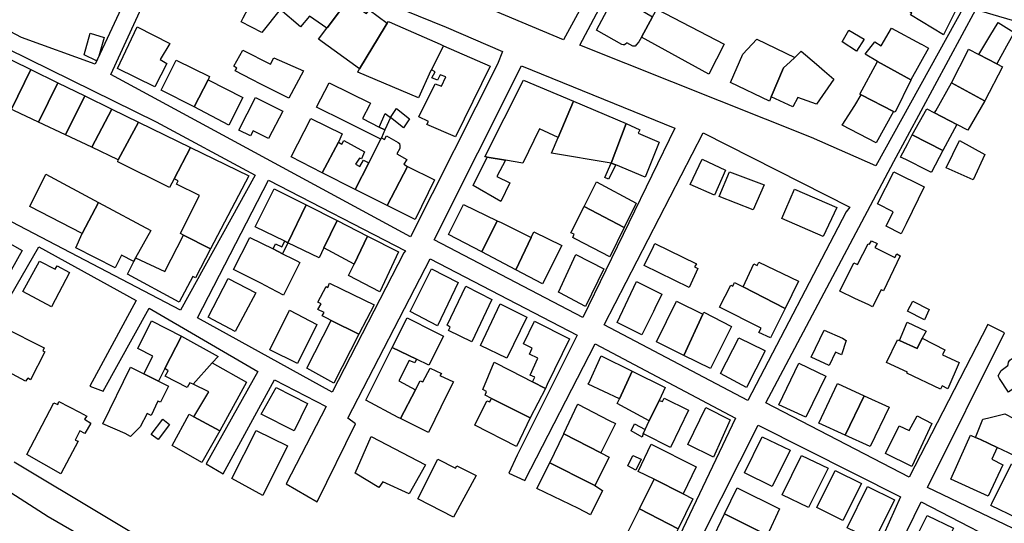
# Model space of a CAD drawing. Units: inches. Extents: x 299328 to 308743, y 4229858 to 4240392.
# Drawn here: x 302326 to 302596, y 4232649 to 4232787 of the extents above; entities that cross this region are included whole.
import ezdxf

# ---------------------------------------------------------------- set-up
doc = ezdxf.new("R2010")
doc.units = ezdxf.units.IN
doc.header["$MEASUREMENT"] = 0
doc.layers.add('block', color=7, linetype='Continuous')
doc.layers.add('build', color=12, linetype='Continuous')

msp = doc.modelspace()

# ---------------------------------------------------------------- linework, layer by layer
at = {"layer": 'block'}
for points in [[(302475.13, 4232852.4), (302504.61, 4232836.1), (302474.84, 4232781.39), (302447.58, 4232792.94)], [(302346.38, 4232774.75), (302326.2, 4232782.08), (302289.59, 4232801.52), (302255.91, 4232816.02), (302259.16, 4232839.66), (302319.61, 4232829.49), (302366.62, 4232817.99)], [(302508.28, 4232834.51), (302508.64, 4232835.08), (302584.65, 4232790.64), (302560.42, 4232746.87), (302542.78, 4232754.66), (302479.32, 4232779.92)], [(302458.14, 4232778.22), (302456.7, 4232774.73), (302432.9, 4232727.43), (302350.73, 4232771.88), (302370.21, 4232814.33), (302442.65, 4232784.91)], [(302252.54, 4232768.93), (302256.51, 4232806.72), (302268.44, 4232803.36), (302304.78, 4232787.63), (302363.18, 4232758.91), (302390.33, 4232744.3), (302369.8, 4232707.3), (302293.31, 4232747.22)], [(302463.3, 4232774.26), (302505.37, 4232757.19), (302480.17, 4232705.28), (302439.39, 4232726.55)], [(302513.08, 4232755.89), (302553.32, 4232735.53), (302552.33, 4232734.24), (302525.32, 4232682.58), (302485.94, 4232703.27)], [(302393.95, 4232742.94), (302431.47, 4232723.6), (302431.01, 4232723.06), (302411.38, 4232684.84), (302374.46, 4232705.24)], [(302344.39, 4232592.2), (302340.3, 4232583.67), (302286.8, 4232619.85), (302236.87, 4232649.8), (302241.06, 4232671.88), (302244.44, 4232698.48), (302259.62, 4232695.75), (302310.37, 4232665.58), (302333.55, 4232650.74), (302364.26, 4232633.05)]]:
    msp.add_lwpolyline(points, close=True, dxfattribs=at)
for points in [[(302770.97, 4232569.11), (302698.26, 4232605.64), (302639.49, 4232631.27), (302604.41, 4232644.46), (302574.67, 4232658.69), (302595.72, 4232701.11), (302591.13, 4232703.4), (302569.57, 4232661.56), (302530.28, 4232681.91), (302565.43, 4232748.03), (302587.85, 4232789.76), (302602.49, 4232785.41), (302607.2, 4232784.41), (302608.07, 4232784.6), (302634.68, 4232760.52), (302665.96, 4232741.4), (302692.61, 4232731.55), (302722.2, 4232717.06), (302721.57, 4232713.68), (302780.72, 4232704.39)], [(302299.23, 4232739.09), (302326.44, 4232723.64), (302313.8, 4232701.32)], [(302316.69, 4232700.13), (302331.01, 4232724.66), (302357.63, 4232709.92), (302344.93, 4232686.51), (302348.65, 4232685.1), (302361.19, 4232707.89), (302391, 4232690.55), (302376.81, 4232665.22), (302381.5, 4232662.45), (302395.59, 4232688.25), (302409.79, 4232680.93), (302398.78, 4232659.73), (302407.3, 4232654.76), (302417.83, 4232676.19), (302415.7, 4232677.74), (302438.29, 4232721.41), (302478.53, 4232700.48), (302462.15, 4232667.55), (302459.88, 4232662.63), (302464.21, 4232660.62), (302483.54, 4232698.08), (302521.95, 4232677.74), (302503.02, 4232637.97)], [(302507.97, 4232635.8), (302528.17, 4232675.79), (302567.21, 4232656.16), (302550.13, 4232618.01)], [(302373.93, 4232635.84), (302324.18, 4232665.64)], [(302553.67, 4232615.55), (302572.91, 4232654.8), (302601.89, 4232639.77)]]:
    msp.add_lwpolyline(points, dxfattribs=at)
at = {"layer": 'build'}
for points in [[(302402.74, 4232796.55), (302397.13, 4232789.69), (302392.15, 4232783.45), (302386.41, 4232786.3), (302387.01, 4232787.43), (302393.86, 4232800.29), (302400.62, 4232797.44)], [(302414.92, 4232791.29), (302410.11, 4232784.81), (302409.96, 4232784.61), (302405.18, 4232787.88), (302402.72, 4232784.92), (302397.13, 4232789.69), (302402.74, 4232796.55), (302405.4, 4232799.8), (302415.37, 4232791.89)], [(302499.24, 4232787.72), (302496.21, 4232782.16), (302495.49, 4232780.84), (302494.88, 4232780.09), (302494.5, 4232779.71), (302494.05, 4232779.66), (302493.83, 4232779.7), (302492.18, 4232780.56), (302491.87, 4232780.27), (302491.57, 4232780.02), (302491.22, 4232780.01), (302490.79, 4232780.14), (302483.89, 4232784.02), (302491.16, 4232797.82), (302497.17, 4232794.69), (302497.5, 4232794.4), (302497.63, 4232794.06), (302497.58, 4232793.57), (302495.67, 4232789.82)], [(302579.02, 4232782.74), (302569.99, 4232788.26), (302570.33, 4232788.75), (302568.45, 4232790.04), (302567.97, 4232790.37), (302573.08, 4232797.01), (302583.23, 4232791.19)], [(302414.92, 4232791.29), (302417.49, 4232789.4), (302418.19, 4232790.4), (302420.81, 4232788.6), (302421.5, 4232789.58), (302426.45, 4232785.93), (302425.9, 4232785.02), (302418.89, 4232773.48), (302407.64, 4232781.54), (302409.96, 4232784.61), (302410.11, 4232784.81)], [(302499.24, 4232787.72), (302500.37, 4232789.8), (302518.92, 4232780.24), (302514.69, 4232772), (302496.21, 4232782.16)], [(302362.76, 4232768.54), (302352.53, 4232773.58), (302357.9, 4232784.98), (302366.9, 4232780.39), (302364.22, 4232775.98), (302366.1, 4232774.9)], [(302441.92, 4232779.79), (302438.59, 4232773.21), (302438.49, 4232773.01), (302435.08, 4232765.53), (302418.45, 4232772.58), (302418.83, 4232773.38), (302418.89, 4232773.48), (302425.9, 4232785.02), (302426.45, 4232785.93), (302426.88, 4232786.41), (302427.81, 4232786), (302440.97, 4232780.21)], [(302555.19, 4232778.32), (302551.21, 4232780.89), (302553.07, 4232784.06), (302557.3, 4232781.54)], [(302570.07, 4232770.42), (302560.88, 4232775.5), (302557.53, 4232777.48), (302560.19, 4232780.83), (302561.93, 4232779.8), (302564.72, 4232784.64), (302572.91, 4232780.19), (302572.94, 4232780.17), (302574.88, 4232779.11)], [(302593.65, 4232774.8), (302588.72, 4232777.35), (302591.71, 4232782.37), (302593.97, 4232786.17), (302598.35, 4232783.4), (302596.29, 4232779.63)], [(302346.82, 4232775.69), (302343.37, 4232777.26), (302345.03, 4232783.21), (302348.93, 4232782.07), (302347.97, 4232778.83), (302347.41, 4232776.96)], [(302538.21, 4232776.54), (302536.99, 4232775.38), (302535.17, 4232773.77), (302531.76, 4232765.76), (302531.27, 4232764.61), (302520.61, 4232769.69), (302524.04, 4232777.48), (302527.8, 4232781.63)], [(302313.58, 4232780.67), (302328.81, 4232773.24), (302323.44, 4232762.37), (302308.38, 4232769.46), (302308.56, 4232769.84)], [(302399.55, 4232765.41), (302391.85, 4232769.23), (302389.41, 4232770.51), (302384.78, 4232772.94), (302385.23, 4232773.67), (302384.4, 4232774.2), (302386.86, 4232778.59), (302394.51, 4232774.69), (302395.42, 4232776.45), (302403.52, 4232772.94)], [(302441.92, 4232779.79), (302454.68, 4232774.17), (302445.25, 4232754.86), (302437.36, 4232758.16), (302437.79, 4232759.06), (302435.12, 4232760.28), (302439.6, 4232769.32), (302441.33, 4232768.73), (302442.52, 4232771.26), (302440.98, 4232771.82), (302440.32, 4232770.38), (302438.72, 4232770.99), (302439.68, 4232772.66), (302438.59, 4232773.21)], [(302588.72, 4232777.35), (302593.65, 4232774.8), (302595.19, 4232774), (302590.36, 4232764.67), (302590.25, 4232764.72), (302581.23, 4232769.62), (302585.66, 4232778.42), (302585.87, 4232778.83)], [(302373.54, 4232763), (302364.54, 4232767.62), (302368.67, 4232775.79), (302377.77, 4232771.35), (302377.39, 4232770.47)], [(302538.21, 4232776.54), (302540.02, 4232778.27), (302544.18, 4232774.71), (302546.43, 4232772.79), (302548.92, 4232770.65), (302544.15, 4232763.81), (302539.08, 4232765.63), (302537.69, 4232763.05), (302531.76, 4232765.76), (302535.17, 4232773.77), (302536.99, 4232775.38)], [(302328.81, 4232773.24), (302336.22, 4232769.62), (302330.89, 4232758.86), (302324.1, 4232762.06), (302323.44, 4232762.37)], [(302560.88, 4232775.5), (302570.07, 4232770.42), (302570.02, 4232770.33), (302565.74, 4232761.55), (302565.29, 4232761.78), (302556.46, 4232766.29), (302556.04, 4232766.51)], [(302373.54, 4232763), (302377.39, 4232770.47), (302386.91, 4232765.6), (302383.06, 4232758.05)], [(302473.37, 4232754.64), (302468.23, 4232756.99), (302463.71, 4232747.56), (302458.9, 4232748.4), (302453.88, 4232749.27), (302453.63, 4232749.31), (302453.24, 4232749.38), (302463.87, 4232770.37), (302477.59, 4232764.56)], [(302336.22, 4232769.62), (302343.59, 4232766.03), (302338.32, 4232755.36), (302330.89, 4232758.86)], [(302424.25, 4232757.51), (302425.86, 4232756.7), (302424.88, 4232754.52), (302424.71, 4232754.18), (302415.62, 4232758.72), (302414.87, 4232759.09), (302407.14, 4232762.95), (302410.56, 4232769.62), (302421.95, 4232764.05), (302421.68, 4232763.53), (302419.74, 4232759.81)], [(302581.23, 4232769.62), (302590.25, 4232764.72), (302590.36, 4232764.67), (302585.7, 4232756.68), (302582.68, 4232758.24), (302576.59, 4232761.39), (302576.9, 4232761.94)], [(302343.59, 4232766.03), (302350.99, 4232762.42), (302345.49, 4232751.98), (302338.32, 4232755.36)], [(302393.92, 4232754.35), (302389.7, 4232756.43), (302388.98, 4232755.06), (302385.84, 4232756.66), (302390.42, 4232765.63), (302397.89, 4232761.86)], [(302565.29, 4232761.78), (302560.56, 4232753.16), (302551.27, 4232758), (302554.68, 4232763.45), (302556.46, 4232766.29)], [(302350.99, 4232762.42), (302358.3, 4232758.85), (302352.77, 4232748.55), (302345.49, 4232751.98)], [(302427.41, 4232760.16), (302427.57, 4232760.4), (302429.02, 4232762.61), (302432.63, 4232759.72), (302430.93, 4232757.3)], [(302492.03, 4232758.44), (302487.94, 4232747.58), (302471.54, 4232750.34), (302473.37, 4232754.64), (302477.59, 4232764.56)], [(302582.68, 4232758.24), (302578.86, 4232751.05), (302570.46, 4232755.34), (302574.41, 4232762.52), (302576.59, 4232761.39)], [(302408.69, 4232744.96), (302400.12, 4232749.3), (302405.56, 4232759.88), (302414.17, 4232755.62), (302413.09, 4232753.32)], [(302424.25, 4232757.51), (302425.94, 4232761.2), (302427.41, 4232760.16), (302425.86, 4232756.7)], [(302358.3, 4232758.85), (302372.57, 4232751.89), (302368.09, 4232743.31), (302366.83, 4232740.9), (302352.59, 4232747.98), (302352.77, 4232748.55)], [(302487.94, 4232747.58), (302492.03, 4232758.44), (302495.78, 4232756.75), (302495.32, 4232755.86), (302501.06, 4232753.34), (302497.26, 4232743.73), (302489.14, 4232747.12)], [(302424.88, 4232754.52), (302425.77, 4232754.07), (302426.28, 4232755.07), (302428.17, 4232754.01), (302429.51, 4232753.31), (302429.85, 4232753.03), (302429.98, 4232752.37), (302429.93, 4232751.65), (302429.12, 4232750.16), (302431.9, 4232748.65), (302431.05, 4232747.3), (302432.07, 4232746.69), (302426.45, 4232735.97), (302417.71, 4232740.39), (302421.43, 4232747.72), (302424.71, 4232754.18)], [(302570.46, 4232755.34), (302578.86, 4232751.05), (302575.7, 4232745.09), (302575.52, 4232745.17), (302574.78, 4232745.52), (302568.65, 4232748.57), (302567.22, 4232749.28), (302569.2, 4232752.97)], [(302368.09, 4232743.31), (302372.57, 4232751.89), (302388.51, 4232744.11), (302378.05, 4232724.08), (302370.67, 4232727.84), (302369.78, 4232728.32), (302372.96, 4232734.67), (302374.99, 4232738.72), (302368.71, 4232741.89), (302369.15, 4232742.77)], [(302413.09, 4232753.32), (302414.06, 4232752.84), (302414.58, 4232753.78), (302420.26, 4232750.68), (302419.4, 4232748.77), (302418.85, 4232748.99), (302417.79, 4232747.3), (302418.94, 4232746.71), (302420.01, 4232748.43), (302421.43, 4232747.72), (302417.71, 4232740.39), (302408.69, 4232744.96)], [(302587.14, 4232743.03), (302579.74, 4232746.3), (302583.42, 4232753.77), (302590.33, 4232749.97)], [(302453.88, 4232749.27), (302458.9, 4232748.4), (302456.58, 4232743.99), (302460.15, 4232742.23), (302457.63, 4232737.12), (302450.06, 4232741.52)], [(302432.07, 4232746.69), (302439.48, 4232743.06), (302434.17, 4232732.19), (302426.45, 4232735.97)], [(302489.14, 4232747.12), (302487.13, 4232743.21), (302486.19, 4232743.69), (302487.94, 4232747.58)], [(302516.27, 4232738.82), (302509.59, 4232741.77), (302512.88, 4232748.7), (302519.2, 4232745.7)], [(302342.87, 4232728.29), (302328.5, 4232735.69), (302332.91, 4232744.59), (302347.32, 4232736.85)], [(302526.8, 4232734.77), (302517.54, 4232738.48), (302520.35, 4232745.26), (302529.8, 4232741.67)], [(302567.42, 4232728.22), (302563.33, 4232730.32), (302565.23, 4232734.29), (302560.89, 4232736.45), (302565.36, 4232745.21), (302573.74, 4232741.1), (302568.81, 4232730.96)], [(302491.49, 4232729.93), (302480.5, 4232735.77), (302483.87, 4232742.47), (302494.78, 4232736.67)], [(302398.39, 4232726.21), (302390.32, 4232730.16), (302395.47, 4232740.55), (302404.24, 4232736.17), (302399.23, 4232725.8)], [(302546.05, 4232727.46), (302534.67, 4232732.46), (302535.79, 4232735.02), (302538.17, 4232740.46), (302549.8, 4232735.49)], [(302342.87, 4232728.29), (302347.32, 4232736.85), (302361.65, 4232729.15), (302357.52, 4232721.64), (302357.04, 4232720.68), (302353.62, 4232722.38), (302351.89, 4232718.9), (302341.1, 4232724.36)], [(302404.24, 4232736.17), (302412.77, 4232731.86), (302409.13, 4232724.41), (302407.8, 4232721.69), (302399.23, 4232725.8)], [(302456.67, 4232731.81), (302452.45, 4232723.3), (302443.27, 4232728.09), (302447.45, 4232736.23)], [(302491.49, 4232729.93), (302487.55, 4232721.96), (302478.2, 4232726.79), (302477.67, 4232727.06), (302477.38, 4232727.21), (302477.79, 4232728.15), (302476.87, 4232728.54), (302480.5, 4232735.77)], [(302412.77, 4232731.86), (302421.06, 4232727.64), (302417.39, 4232719.95), (302409.13, 4232724.41)], [(302456.67, 4232731.81), (302457.7, 4232731.31), (302466, 4232727.27), (302461.78, 4232718.38), (302452.45, 4232723.3)], [(302378.05, 4232724.08), (302373.91, 4232716.15), (302373.2, 4232716.51), (302369.48, 4232709.54), (302355.3, 4232717.18), (302357.04, 4232720.68), (302357.52, 4232721.64), (302365.49, 4232717.91), (302370.67, 4232727.84)], [(302395.18, 4232724.08), (302397.78, 4232722.79), (302400.82, 4232721.29), (302401.67, 4232720.82), (302402.53, 4232720.37), (302398.04, 4232711.45), (302394.58, 4232713.29), (302391.83, 4232714.68), (302384.36, 4232718.48), (302388.85, 4232727.2)], [(302417.39, 4232719.95), (302421.06, 4232727.64), (302429.61, 4232723.29), (302424.51, 4232712.3), (302415.89, 4232716.82)], [(302461.78, 4232718.38), (302466, 4232727.27), (302466.72, 4232728.8), (302474.34, 4232725.08), (302469.07, 4232714.54)], [(302399.23, 4232725.8), (302397.78, 4232722.79), (302395.18, 4232724.08), (302395.87, 4232725.52), (302397.62, 4232724.65), (302398.39, 4232726.21)], [(302509.25, 4232713.53), (302496.96, 4232719.55), (302499.48, 4232724.78), (302499.88, 4232725.6), (302511.29, 4232720.03), (302510.7, 4232719.21), (302511.63, 4232718.74)], [(302559.53, 4232708.2), (302558.52, 4232708.74), (302554.67, 4232710.53), (302550.62, 4232712.51), (302554.43, 4232720.29), (302555.44, 4232719.83), (302558.33, 4232725.48), (302558.68, 4232725.38), (302559.29, 4232726.34), (302560.85, 4232725.56), (302560.23, 4232724.45), (302565.65, 4232721.75), (302566.23, 4232722.72), (302567.09, 4232722.24), (302562.6, 4232712.61), (302561.92, 4232712.92)], [(302480.85, 4232708.32), (302473.81, 4232712.03), (302473.41, 4232712.27), (302478.22, 4232722.56), (302485.92, 4232718.64)], [(302334.48, 4232708.27), (302326.6, 4232712.43), (302331.19, 4232720.75), (302335.44, 4232718.51), (302335.97, 4232719.47), (302339.42, 4232717.66)], [(302535.63, 4232707.8), (302524.11, 4232713.68), (302527.03, 4232720.05), (302527.9, 4232719.58), (302528.42, 4232720.49), (302539.23, 4232715.3)], [(302440.28, 4232703.01), (302432.79, 4232706.94), (302438.62, 4232718.67), (302445.98, 4232714.94)], [(302384.81, 4232701.5), (302377.4, 4232705.39), (302382.86, 4232716.03), (302390.43, 4232712.05)], [(302411.17, 4232704.46), (302409.92, 4232705.08), (302408.62, 4232705.73), (302409.17, 4232706.66), (302407.48, 4232707.49), (302408.4, 4232709.05), (302407.46, 4232709.5), (302409.76, 4232713.76), (302410.24, 4232713.56), (302410.66, 4232714.69), (302414.08, 4232713.03), (302422.87, 4232708.77), (302418.68, 4232700.72)], [(302449.67, 4232698.66), (302443.28, 4232701.75), (302443.73, 4232702.67), (302442.91, 4232703.18), (302448.07, 4232713.87), (302455.17, 4232710.27)], [(302496.34, 4232700.58), (302489.56, 4232703.91), (302494.83, 4232715.14), (302501.82, 4232711.69), (302499.89, 4232707.77), (302499.5, 4232706.98)], [(302535.63, 4232707.8), (302531.54, 4232699.69), (302528.39, 4232701.19), (302528.99, 4232702.39), (302517.6, 4232708.12), (302520.71, 4232714.19), (302521.27, 4232713.86), (302521.57, 4232714.51), (302521.75, 4232714.89), (302524.11, 4232713.68)], [(302464.73, 4232705.42), (302459.26, 4232694.15), (302452.07, 4232697.64), (302457.48, 4232709.09)], [(302507.82, 4232694.93), (302500.29, 4232698.63), (302505.81, 4232709.77), (302513.03, 4232706.18)], [(302573.78, 4232704.71), (302573.58, 4232704.8), (302569.1, 4232707.06), (302570.6, 4232709.82), (302575.11, 4232707.5)], [(302401.89, 4232692.67), (302394.28, 4232696.42), (302399.68, 4232707.29), (302407.24, 4232703.41)], [(302507.82, 4232694.93), (302513.03, 4232706.18), (302513.27, 4232706.8), (302520.92, 4232702.84), (302515.09, 4232691.35)], [(302370.12, 4232700.18), (302365.53, 4232691.3), (302363.76, 4232687.87), (302359.8, 4232689.83), (302362.23, 4232694.75), (302358.12, 4232696.78), (302361.89, 4232704.4)], [(302418.68, 4232700.72), (302411.88, 4232687.35), (302404.42, 4232691.42), (302411.17, 4232704.46)], [(302434.51, 4232693.88), (302427.87, 4232697.06), (302431.94, 4232705.24), (302439.52, 4232701.4), (302441.96, 4232700.16), (302437.86, 4232692.27)], [(302466.87, 4232704.33), (302476.5, 4232699.44), (302470.38, 4232686.95), (302469.86, 4232685.88), (302466.33, 4232687.7), (302466.94, 4232688.97), (302465.7, 4232689.46), (302467.76, 4232694.15), (302465.54, 4232695.27), (302466.24, 4232696.88), (302463.86, 4232698.13)], [(302566.97, 4232698.96), (302569.07, 4232704.01), (302574.24, 4232701.57), (302573.19, 4232699.63), (302571.77, 4232696.77)], [(302327.32, 4232687.84), (302322.52, 4232690.42), (302322.93, 4232691.1), (302321.57, 4232691.73), (302321.24, 4232691.11), (302316.33, 4232693.56), (302321.23, 4232702.7), (302332.4, 4232696.97), (302332.06, 4232696.2), (302332.61, 4232695.89), (302328.65, 4232688.18), (302327.94, 4232688.69)], [(302378.54, 4232692.84), (302373.31, 4232687.05), (302372.4, 4232687.4), (302371.62, 4232686.14), (302365.63, 4232689.21), (302366.45, 4232690.68), (302365.53, 4232691.3), (302370.12, 4232700.18), (302380.12, 4232694.59)], [(302547.66, 4232692.14), (302542.71, 4232694.42), (302546.28, 4232701.79), (302551.33, 4232699.64), (302552.33, 4232699.01), (302551.08, 4232695.08), (302549.42, 4232695.82)], [(302524.96, 4232686.15), (302517.87, 4232689.98), (302522.92, 4232699.74), (302529.81, 4232696.31), (302530.08, 4232696.17)], [(302566.97, 4232698.96), (302571.77, 4232696.77), (302573.19, 4232699.63), (302579.39, 4232696.47), (302578.76, 4232695.11), (302583.34, 4232692.93), (302580.23, 4232685.8), (302578.65, 4232686.54), (302578.22, 4232685.62), (302568.95, 4232690.08), (302569.1, 4232690.34), (302563.43, 4232692.95), (302566.41, 4232699.21)], [(302596.83, 4232684.87), (302594.4, 4232688.62), (302594.04, 4232689.34), (302594.84, 4232690.8), (302596.62, 4232692.15), (302596.75, 4232692.43), (302596.79, 4232693.1), (302597.24, 4232693.65), (302597.69, 4232693.99), (302598.37, 4232694.13), (302598.93, 4232694), (302599.34, 4232694.12), (302599.97, 4232694.67), (302599.6, 4232695.2), (302603.06, 4232698.02), (302603.87, 4232698.68), (302608.97, 4232691.67), (302608.1, 4232691.05), (302609.19, 4232689.57), (302605.97, 4232687.19), (302604.82, 4232689.09), (302601.09, 4232686.24), (302600.32, 4232687.41)], [(302434.51, 4232693.88), (302434.06, 4232692.85), (302432.54, 4232693.55), (302429.65, 4232687.93), (302434.25, 4232685.51), (302430.11, 4232677.67), (302429.51, 4232677.9), (302420.64, 4232682.64), (302427.87, 4232697.06)], [(302490.15, 4232683), (302481.61, 4232687.07), (302481.73, 4232687.33), (302485.13, 4232694.81), (302493.69, 4232690.57)], [(302373.31, 4232687.05), (302378.54, 4232692.84), (302387.9, 4232687.6), (302380.59, 4232674.28), (302373.48, 4232678.12), (302375.96, 4232682.22), (302377.62, 4232684.94)], [(302466.33, 4232687.7), (302469.86, 4232685.88), (302465.69, 4232677.82), (302455.06, 4232683.12), (302453.33, 4232684.01), (302453.71, 4232685.06), (302452.69, 4232685.53), (302455.85, 4232693.08), (302460.3, 4232690.8)], [(302541.26, 4232677.99), (302533.9, 4232681.36), (302539.36, 4232692.75), (302546.79, 4232689.19)], [(302363.76, 4232687.87), (302364.18, 4232687.66), (302366.53, 4232686.53), (302364.33, 4232682.07), (302363.63, 4232682.35), (302361.8, 4232678.48), (302360.69, 4232678.96), (302358.74, 4232675.31), (302356.1, 4232672.68), (302354.66, 4232673.47), (302348.56, 4232676.18), (302356.08, 4232691.68), (302359.8, 4232689.83)], [(302430.11, 4232677.67), (302434.25, 4232685.51), (302435.57, 4232687.99), (302436.24, 4232687.72), (302438.29, 4232691.44), (302441.35, 4232689.97), (302440.95, 4232689.39), (302444.65, 4232687.68), (302442.95, 4232684.26), (302437.83, 4232673.75)], [(302493.69, 4232690.57), (302502.74, 4232686.09), (302501.03, 4232682.58), (302498.32, 4232677.03), (302489.56, 4232681.78), (302490.15, 4232683)], [(302552.08, 4232673.03), (302544.81, 4232676.36), (302549.99, 4232687.19), (302557.26, 4232683.85)], [(302400.94, 4232674.22), (302391.89, 4232678.77), (302396.09, 4232686.15), (302404.64, 4232681.75)], [(302337.01, 4232662.5), (302327.72, 4232667.8), (302335.08, 4232681.91), (302336.15, 4232681.43), (302336.5, 4232682.27), (302342.1, 4232679.32), (302344.14, 4232678.25), (302343.52, 4232677.41), (302345.21, 4232676.39), (302343.55, 4232673.48), (302342.23, 4232674.22), (302340.95, 4232671.73), (302341.72, 4232671.39)], [(302465.69, 4232677.82), (302461.98, 4232669.94), (302450.56, 4232675.8), (302453.85, 4232682.48), (302454.63, 4232682.23), (302455, 4232682.99), (302455.06, 4232683.12)], [(302474.9, 4232673.39), (302474.95, 4232673.48), (302478.64, 4232681.44), (302478.71, 4232681.57), (302487.31, 4232677.12), (302489.04, 4232676.22), (302485.06, 4232668.19)], [(302498.32, 4232677.03), (302501.03, 4232682.58), (302501.97, 4232682.26), (302502.44, 4232683.22), (302509.12, 4232679.9), (302504.18, 4232669.67), (302496.93, 4232673.33), (302496.65, 4232673.47), (302497.2, 4232674.64)], [(302552.08, 4232673.03), (302557.26, 4232683.85), (302564.14, 4232680.7), (302558.9, 4232669.91)], [(302380.59, 4232674.28), (302375.69, 4232665.59), (302367.51, 4232670.19), (302372.2, 4232678.81), (302373.48, 4232678.12)], [(302513.82, 4232680.6), (302520.54, 4232677.27), (302515.93, 4232667.06), (302508.91, 4232670.46)], [(302587.77, 4232672.46), (302588.11, 4232673.31), (302589.76, 4232677.4), (302591.11, 4232677.73), (302595.81, 4232678.91), (302596.73, 4232678.42), (302598.03, 4232677.76), (302598.52, 4232678.7), (302607.55, 4232674.31), (302603.9, 4232667.28), (302600.81, 4232668.26), (302600.13, 4232666.68), (302599.07, 4232667.1), (302599.05, 4232667.11), (302599, 4232667.13), (302596.83, 4232668.18), (302593.72, 4232669.69), (302589.16, 4232671.9)], [(302363.7, 4232671.88), (302361.74, 4232673.2), (302365, 4232677.47), (302366.77, 4232675.96)], [(302496.65, 4232673.47), (302496.36, 4232672.5), (302493.42, 4232674.26), (302494.31, 4232676.2), (302497.2, 4232674.64)], [(302570.31, 4232664.46), (302563.08, 4232667.99), (302566.83, 4232675.63), (302569.62, 4232674.32), (302571.76, 4232678.37), (302575.81, 4232676.3)], [(302392.39, 4232656.51), (302383.85, 4232661.14), (302390.55, 4232674.35), (302399.16, 4232670.1)], [(302485.06, 4232668.19), (302487.36, 4232667.01), (302483.4, 4232659.22), (302482.3, 4232659.77), (302471.05, 4232665.46), (302474.9, 4232673.39)], [(302422.09, 4232672.71), (302436.95, 4232664.9), (302432.53, 4232657.01), (302425.31, 4232660.24), (302424.17, 4232658.7), (302417.72, 4232662.65)], [(302499.64, 4232660.96), (302495.31, 4232663.13), (302498.84, 4232670.55), (302511.16, 4232664.37), (302507.65, 4232656.94)], [(302532.05, 4232659.01), (302524.43, 4232662.72), (302529.27, 4232672.6), (302537, 4232668.94)], [(302587.77, 4232672.46), (302589.16, 4232671.9), (302593.72, 4232669.69), (302592.26, 4232666.48), (302595.31, 4232664.94), (302591.27, 4232656.34), (302580.98, 4232660.97), (302585.23, 4232670.41), (302586.41, 4232673.04)], [(302444.66, 4232650.6), (302434.86, 4232655.62), (302440.38, 4232666.45), (302445.18, 4232664.03), (302445.61, 4232664.65), (302450.87, 4232662)], [(302483.4, 4232659.22), (302485.56, 4232657.93), (302482.21, 4232651.21), (302478.93, 4232652.95), (302467.48, 4232658.43), (302471.05, 4232665.46), (302482.3, 4232659.77)], [(302494.65, 4232663.46), (302492.44, 4232664.62), (302493.88, 4232667.52), (302496.15, 4232666.47)], [(302542, 4232653.21), (302534.8, 4232656.68), (302540.04, 4232667.5), (302547.36, 4232664.03)], [(302599.24, 4232650.3), (302591.96, 4232653.75), (302592.26, 4232654.37), (302597.63, 4232665.16), (302604.83, 4232661.68)], [(302551.41, 4232649.65), (302544.25, 4232653.2), (302549.34, 4232663.37), (302556.5, 4232659.82)], [(302507.65, 4232656.94), (302510.27, 4232655.63), (302506.25, 4232647.42), (302495.62, 4232652.89), (302499.64, 4232660.96)], [(302529.02, 4232646.48), (302518.96, 4232651.54), (302522.43, 4232658.63), (302534.09, 4232652.84), (302530.64, 4232645.6)], [(302559.98, 4232644.14), (302552.6, 4232647.65), (302558.19, 4232658.98), (302565.54, 4232655.34)], [(302495.62, 4232652.89), (302506.25, 4232647.42), (302503.09, 4232640.98), (302492.33, 4232646.29)], [(302529.02, 4232646.48), (302528.01, 4232644.29), (302529.95, 4232643.39), (302528.27, 4232640.01), (302526.25, 4232640.91), (302525.34, 4232638.76), (302515.26, 4232643.6), (302518.96, 4232651.54)], [(302576.2, 4232636.43), (302568.94, 4232639.9), (302574.5, 4232651.03), (302581.76, 4232647.54)]]:
    msp.add_lwpolyline(points, close=True, dxfattribs=at)

doc.saveas('drawing.dxf')
